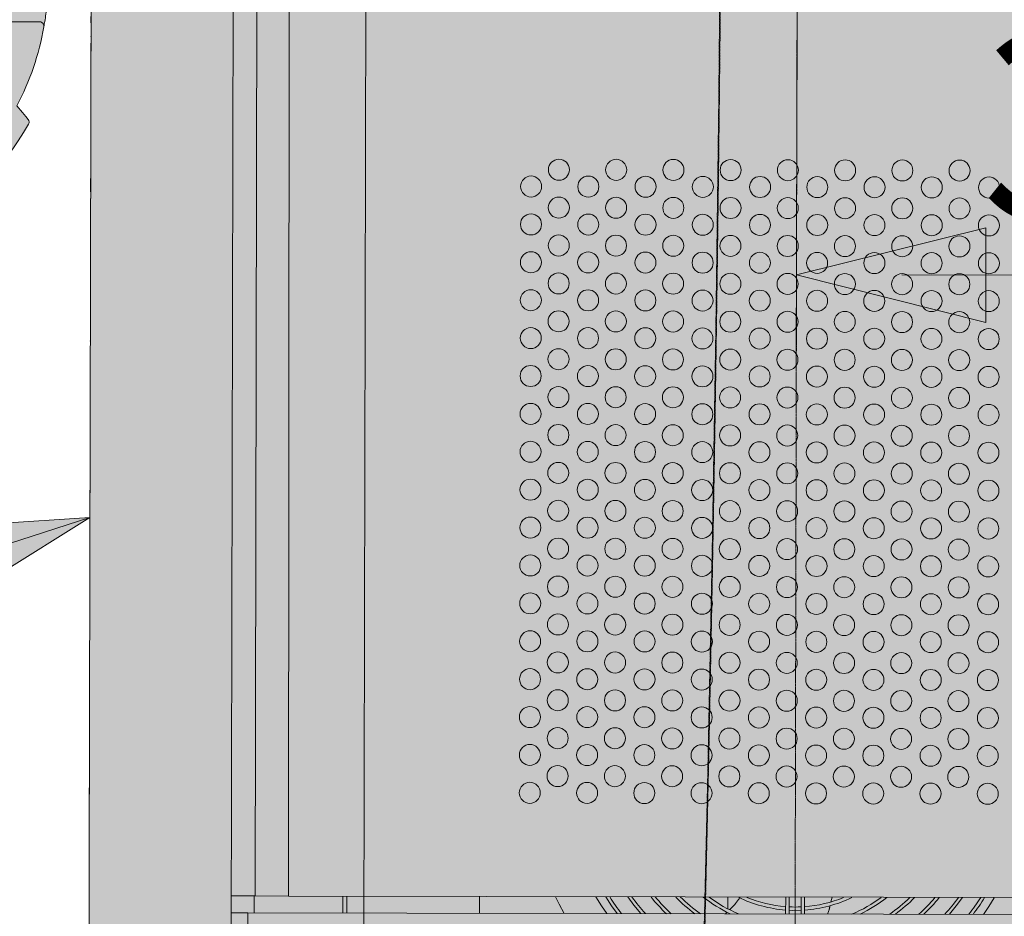
# Model space of a CAD drawing. Units: millimetres. Extents: x -6413 to 46483, y 11952 to 41652.
# Drawn here: x 3322 to 3790, y 32133 to 32559 of the extents above; entities that cross this region are included whole.
import ezdxf
from ezdxf.enums import TextEntityAlignment as Align

# ---------------------------------------------------------------- set-up
doc = ezdxf.new("R2010")
doc.units = ezdxf.units.MM
for name, pattern in [('CENTER2', [1.125, 0.75, -0.125, 0.125, -0.125]), ('DIVIDE2', [15.875, 6.35, -3.175, 0, -3.175, 0, -3.175]), ('HIDDEN2', [0.1875, 0.125, -0.0625])]:
    doc.linetypes.add(name, pattern=pattern)
doc.layers.get('0').update_dxf_attribs({"lineweight": 0})
doc.layers.get('Defpoints').update_dxf_attribs({"lineweight": 0})
for name, color, linetype, lineweight in [('1-Default', 7, 'Continuous', 0), ('701-F-Medical-Equipment-Product-Centerline', 7, 'CENTER2', 13), ('721-F-Medical-Equipment-Support-Details', 7, 'Continuous', 13), ('911-Model-Dimensions+Text-A1-Layout', 7, 'Continuous', 13), ('913-Model-Dimensions+Text-X1-Floor-Provisions', 7, 'Continuous', 13)]:
    doc.layers.add(name, color=color, linetype=linetype, lineweight=lineweight)
for name, color, linetype, lineweight, true_color in [('700-F-Medical-Equipment-General', 7, 'Continuous', 13, 0x8a4500), ('702-F-Medical-Equipment-Outline', 7, 'DIVIDE2', 13, 0x8a4500), ('704-F-Medical-Equipment-Movement', 7, 'HIDDEN2', 13, 0x8a4500)]:
    doc.layers.add(name, color=color, linetype=linetype, lineweight=lineweight, true_color=true_color)
doc.styles.add('Gill Sans Alt One WGL', font='txt')
doc.dimstyles.new('dim Gill Sans 1.8 1-50', dxfattribs={"dimtxt": 90, "dimasz": 50, "dimexe": 45, "dimexo": 45, "dimgap": 25, "dimtad": 1, "dimdec": 0, "dimdsep": 46, "dimtxsty": 'Gill Sans Alt One WGL', "dimblk": 'arrow_1.8', "dimcen": 90, "dimadec": 0, "dimazin": 2, "dimtfac": 1, "dimtdec": 0, "dimtmove": 0, "dimatfit": 3, "dimldrblk": 'arrow_1.8', "dimfxl": 1, "dimtolj": 1, "dimtzin": 0, "dimarcsym": 0})

# ---------------------------------------------------------------- blocks, each defined once
blk = doc.blocks.new('arrow_1.8')
blk.add_hatch(color=0).paths.add_polyline_path([(-1.800000000000001, -0.4499999999999883), (0, -2.775557561562891e-17), (-1.800000000000001, 0.4499999999999889)])
at = {"color": 0, "linetype": 'Continuous'}
for p, q in [((-1.800000000000001, -0.4499999999999884), (-1.800000000000001, 0.4499999999999889)), ((-1.800000000000001, 0.4499999999999889), (0, 0)), ((-1.800000000000001, -0.4499999999999884), (0, 0))]:
    blk.add_line(p, q, dxfattribs=at)
blk = doc.blocks.new('*D34')
at = {"layer": '913-Model-Dimensions+Text-X1-Floor-Provisions', "color": 0, "lineweight": -2, "transparency": 16777216}
for p, q in [((757.110110532762, 14.466531341777), (451.4056759961705, 184.1000686030947)), ((466.4937607417103, 118.5458948327587), (330.6375390690112, -126.2868787758655)), ((39.34812432992085, -21.8340356259593), (345.725623814551, -191.8410525462015))]:
    blk.add_line(p, q, dxfattribs=at)
at = {"layer": 'Defpoints', "color": 0, "transparency": 16777216}
for p in [(-1.818989403545856e-11, -1.615587133892632e-27), (796.4582348627009, -7.367504284182303), (306.3774994846119, -170.0070169202422)]:
    blk.add_point(p, dxfattribs=at)
at = {"layer": '913-Model-Dimensions+Text-X1-Floor-Provisions', "color": 0, "lineweight": -2, "transparency": 16777216, "xscale": 50, "yscale": 50, "zscale": 50}
for p, rotation in [((490.7538003261095, 162.2660329771354), 60.97437143011843), ((306.3774994846119, -170.0070169202422), 240.9743714301184)]:
    blk.add_blockref('arrow_1.8', p, dxfattribs=dict(at, rotation=rotation))
at = {"layer": '913-Model-Dimensions+Text-X1-Floor-Provisions', "color": 0, "transparency": 16777216, "insert": (336.5732945948787, 30.5286901352367), "char_height": 90, "attachment_point": 5, "rotation": 60.97437143011845, "style": 'Gill Sans Alt One WGL'}
blk.add_mtext('\\A1;380', dxfattribs=at)
blk = doc.blocks.new('B7280190-1(Incisive CT - Gantry Movement)')
at = {"layer": '704-F-Medical-Equipment-Movement'}
blk.add_lwpolyline([(43.79225187749398, 701.6965746879432, 0.01163024127766189), (43.79225187749398, -701.6965746879723)], format="xyb", dxfattribs=at)
at = {"layer": '704-F-Medical-Equipment-Movement', "flags": 128}
blk.add_lwpolyline([(44.08314117044938, -701.5872001648095), (41.76563062519563, -593.6660766601708), (39.83432837576402, -485.7372939586785), (38.28925677389634, -377.80219316484), (37.13043444604409, -269.8622047901299), (36.35788001865876, -161.9187146425393), (35.97159721703065, -53.9731383323815), (35.97159721703065, 53.97313833235239), (36.35788001865876, 161.9187146425102), (37.13043444604409, 269.8622047901008), (38.28925677389634, 377.8021931648109), (39.83432837576402, 485.7372939586494), (41.76563062519563, 593.6660766601417), (44.08314117044938, 701.5872001647804)], dxfattribs=at)
blk = doc.blocks.new('B7280183-1(Incisive CT - Gantry)')
at = {"layer": '700-F-Medical-Equipment-General', "true_color": 0xffdeb5}
h = blk.add_hatch(color=254, dxfattribs=at)
h.dxf.hatch_style = 1
edge = h.paths.add_edge_path()
edge.add_arc((-392.832031208582, 804.4887503768274), 332.9518285439593, 104.9464227953894, 110.0892989813725)
edge.add_arc((-425.8212862357459, 896.0256489152847), 235.6533361737464, 110.200983636002, 115.0746609930645)
edge.add_arc((-438.9225921523679, 925.8897059325361), 203.0529949374104, 115.2975104380164, 118.5307869121169)
edge.add_arc((-490.7882003983253, 1022.463374620675), 93.43623284564849, 118.8738720780613, 121.0928138923932)
edge.add_arc((-41.99999963099447, -1856.062718042219), 2999.999999935126, 99.53676051168834, 99.91446658559111)
edge.add_line((-558.5334734407934, 1099.134935253536), (-558.7209459319583, 1099.102162018749))
edge.add_arc((-546.6640961185572, 1030.14826291718), 70.00005591949416, 99.91811638905156, 178.3435433928065)
edge.add_arc((-616.281854835952, 1032.212787611491), 0.3554252103726578, 186.634063675201, 190.3900421619387)
edge.add_arc((-615.8260534092894, 1032.293764629829), 0.818360827515396, 190.2112470426623, 191.1547081874535)
edge.add_arc((-615.0451064361837, 1032.447415625598), 1.614279634396673, 191.1428951777628, 191.7948716311008)
edge.add_arc((-612.689029428523, 1032.939115793514), 4.021117370687224, 191.7908284447575, 191.945271649778)
edge.add_line((-616.6230725168862, 1032.106835859991), (-617.4888412942582, 1002.642023949113))
edge.add_arc((-613.4905127519831, 1002.526400127888), 4.000000000000785, 178.3435800320698, 200.0262284738207)
edge.add_arc((-615.0453285782827, 1001.742241150635), 2.279831338352335, 194.8849876998364, 198.5133234944433)
edge.add_arc((-613.8893811133638, 1002.125780138871), 3.497743229745416, 198.4584211644147, 200.278786412094)
edge.add_arc((-605.6910953414018, 1005.15273477566), 12.23698477107985, 200.2689787437423, 200.8785524473043)
edge.add_arc((-1705.359534663622, 980.1606334104756), 1088.430505754431, 0.826263570966205, 1.0860951339686267, ccw=False)
edge.add_arc((-613.7490553979297, 993.5858684140946), 4.000000000002496, 145.4152450555098, 178.3435800320233)
edge.add_line((-617.7473839402064, 993.7014922353228), (-622.04050979762, 845.2421056184503))
edge.add_line((-622.04050979762, 845.2421056184503), (-627.1083947196475, 669.9925886544916))
edge.add_line((-627.1083947196475, 669.9925886544916), (-628.1197067275516, 635.0213514718744))
edge.add_arc((38881.44795001329, 365.4262619758859), 39510.48744238499, 179.6090460616846, 179.6350469002012)
edge.add_arc((-623.6965976639921, 615.000022458571), 5.000000000016081, 155.2682713503639, 179.7134377691887)
edge.add_line((-628.6965351277722, 615.0250296265112), (-629.0768018439139, 601.9251182840198))
edge.add_arc((24563.83285278353, 482.2080886092562), 25193.19410145158, 179.7277317705773, 180.1317156744934)
edge.add_arc((-280557.3609254981, -217.9741572569224), 279928.8030537889, 0.044614922356402076, 0.13145908471159373, ccw=False)
edge.add_arc((-280435.539964317, 217.8099194546401), 279806.9820016252, 359.86852057527966, 359.9553992934909, ccw=False)
edge.add_arc((24633.18885095712, -482.1841332209944), 25262.5498967363, 179.8686641260304, 180.2711521959088)
edge.add_line((-629.0781494155435, -601.7386687841135), (-629.0733810439579, -602.0433677282599))
edge.add_line((-629.0733810439579, -602.0433677282599), (-628.6970969214908, -615.0542272177008))
edge.add_line((-628.6970969214908, -615.0542272177008), (-628.6962917973196, -615.0552817343705))
edge.add_arc((-623.6965976640055, -614.9999773625835), 5.000000000023483, 180.6337543414099, 204.7736322759504)
edge.add_arc((16859.00064736108, -509.5646096921616), 17487.56770128867, 180.3523122818924, 180.4110496709926)
edge.add_line((-628.1170245185367, -635.0223196592233), (-627.1083947196475, -669.9925435629157))
edge.add_line((-627.1083947196475, -669.9925435629157), (-622.04050979762, -845.2420605268744))
edge.add_line((-622.04050979762, -845.2420605268744), (-617.7473660483829, -993.701435431507))
edge.add_arc((-613.7492566295639, -993.5859229953392), 3.999777749795447, 181.6549158051069, 214.5814541477027)
edge.add_arc((-1717.039163008688, -980.0669443143576), 1100.110120442927, 358.92063833101304, 359.1776428844114, ccw=False)
edge.add_arc((-606.1924306029246, -1005.145296120859), 11.76744271333247, 158.2776068289929, 158.6653737345385)
edge.add_arc((-614.3846918826656, -1001.946323695673), 2.972752982574182, 158.6517000943738, 160.9578321163758)
edge.add_arc((-615.2583034983505, -1001.64568889305), 2.048860399340472, 160.9342218740387, 166.0082849088957)
edge.add_arc((-613.4905127519813, -1002.526355036312), 4.00000000000092, 159.8785820603993, 181.6564199679872)
edge.add_line((-617.4888412942564, -1002.64197885754), (-616.6230541134391, -1032.106703908386))
edge.add_arc((-612.6890094755532, -1032.939081107762), 4.021139019596149, 168.0533770242212, 168.2091889096149)
edge.add_arc((-615.0451251798096, -1032.44737235993), 1.614261649869593, 168.2051890038427, 168.8571650234531)
edge.add_arc((-615.8262199594633, -1032.293693257975), 0.8181923910034864, 168.8453389508597, 169.7889206344086)
edge.add_arc((-616.2801899452847, -1032.213022411294), 0.3571133964533637, 169.614933860847, 173.3558836545255)
edge.add_arc((-546.6640897889386, -1030.148273798471), 70.00006602821051, 181.6564290592445, 260.0818476352797)
edge.add_arc((-41.02536990283539, 1861.80610549654), 3005.825443489899, 260.082454169524, 260.4630544785222)
edge.add_arc((-490.7882004017076, -1022.463374639232), 93.43623282778522, 238.9071118865035, 241.1261279182376)
edge.add_arc((-438.9225921524813, -925.8897059327612), 203.0529949371785, 241.4692130878705, 244.702489561971)
edge.add_arc((-425.8212862357581, -896.0256489153223), 235.653336173727, 244.9253390069219, 249.7990163639844)
edge.add_arc((-392.832031208223, -804.4887503756521), 332.9518285452064, 249.9107010186296, 255.0535772046127)
edge.add_arc((-346.3897026098971, -629.6514222570424), 513.8522132614961, 255.0783559652257, 258.0738270945663)
edge.add_arc((-287.5025683677109, -356.9576166727112), 792.8299389259089, 257.982513653715, 261.2654549099331)
edge.add_arc((-453.4082131497093, -1504.684652982064), 366.9250753406844, 81.00206714830051, 82.87536320577658, ccw=False)
edge.add_arc((-74.41341522019883, 1062.116841364055), 2227.728670323315, 261.699436045898, 262.0080087109926)
edge.add_arc((121.710536005707, 2385.659509138564), 3565.699068753093, 261.8440964871008, 262.3154204489426)
edge.add_arc((-80.85798871876838, 969.1988340152793), 2134.902075795559, 262.6197859740609, 267.3707117623654)
edge.add_arc((-42.94989730838562, 1775.618078846443), 2942.211475301845, 267.3536760825322, 269.0843292970945)
edge.add_arc((-49.0697500333728, 1135.76114515098), 2302.342113819475, 268.982139237534, 271.1988976565135)
edge.add_arc((-32.01904740857598, 327.0297467700414), 1493.431008187112, 271.1940738590792, 272.905060864679)
edge.add_arc((-81.34584241959075, 1174.372924668895), 2342.1937154052, 273.0596410134874, 274.1519114117538)
edge.add_arc((-277.82709030196, 3528.478405053721), 4704.415783035349, 274.4627945422865, 274.6027383073292)
edge.add_arc((-65.78478295496467, 921.7028659069424), 2089.032443805788, 274.5431202515584, 275.0159122875874)
edge.add_arc((28.65789628371505, -149.1075581150708), 1014.065489561559, 274.9900643657642, 275.9642288288018)
edge.add_arc((68.19916922938958, -480.7726054170361), 680.1045204454838, 275.5543929827571, 277.5431158310632)
edge.add_arc((94.53555953766447, -678.294043936421), 480.8351585142358, 277.5217381554766, 279.8045942414082)
edge.add_arc((123.9907444756524, -844.232576571048), 312.305346616621, 279.6637799260726, 284.3446546235958)
edge.add_arc((149.5332170734678, -944.0143802178729), 209.3061945352796, 284.3378723175282, 289.0081378184266)
edge.add_arc((169.3195270362894, -1001.08907183658), 148.8992504097439, 288.9627158120956, 295.110604407055)
edge.add_arc((186.3440041586165, -1036.243256946964), 109.8439765274923, 294.8512474518271, 301.0287860629402)
edge.add_arc((-37.93536690854063, 1801.606903776293), 2945.401609909747, 275.4725680079996, 275.8055525557049)
edge.add_line((259.9999908432474, -1128.687478407901), (259.9999908432492, -1114.856578215626))
edge.add_line((259.9999908432492, -1114.856578215626), (268.0000070557126, -1114.856578215626))
edge.add_line((268.0000070557126, -1114.856578215626), (268.0000070557126, -1124.861456259754))
edge.add_line((268.0000070557126, -1124.861456259754), (267.6900032982358, -1124.893642767933))
edge.add_line((267.6900032982358, -1124.893642767933), (268.0000003776549, -1127.877584731741))
edge.add_arc((-41.99999958437104, 1856.062762876484), 2999.999999676792, 275.9311512454312, 276.7996336529344)
edge.add_arc((312.6008702403274, -1117.871200947098), 5.000000000018263, 276.7996336530515, 336.1396594974814)
edge.add_arc((120.5486089540481, -1032.924356185224), 215.0000892861213, 336.1396619954489, 360.1127364858138)
edge.add_line((335.548282049609, -1032.501317366627), (335.500002287341, -1032.500006064442))
edge.add_line((335.500002287341, -1032.500006064442), (335.500002287341, -1031.848169669178))
edge.add_line((335.500002287341, -1031.848169669178), (335.6525351746768, -1031.703922077402))
edge.add_line((335.6525351746768, -1031.703922077402), (344.0875712856778, -733.0230249014166))
edge.add_line((344.0875712856778, -733.0230249014166), (344.1393677219876, -731.1899436559943))
edge.add_line((344.1393677219876, -731.1899436559943), (344.189137600375, -729.4272554960517))
edge.add_line((344.189137600375, -729.4272554960517), (344.2350033745297, -727.8027905073432))
edge.add_line((344.2350033745297, -727.8027905073432), (344.2752365097531, -726.3788951483039))
edge.add_line((344.2752365097531, -726.3788951483039), (344.3082276806363, -725.2103460874823))
edge.add_line((344.3082276806363, -725.2103460874823), (344.3327549919613, -724.3420256223944))
edge.add_line((344.3327549919613, -724.3420256223944), (344.3478349670895, -723.8073719587592))
edge.add_line((344.3478349670895, -723.8073719587592), (344.3529311642178, -723.6267698850897))
edge.add_line((344.3529311642178, -723.6267698850897), (343.5758356079587, -722.8045238104132))
edge.add_line((343.5758356079587, -722.8045238104132), (342.3763219341763, -722.7706683721808))
edge.add_line((342.3763219341763, -722.7706683721808), (342.3734938209545, -722.8706254491335))
edge.add_line((342.3734938209545, -722.8706254491335), (342.1136144623288, -722.8633535948065))
edge.add_line((342.1136144623288, -722.8633535948065), (335.500002287341, -722.560979231861))
edge.add_line((335.500002287341, -722.560979231861), (335.5000003799923, -699.5915260355177))
edge.add_line((335.5000003799923, -699.5915260355177), (335.5000003799923, 2.254578794236295e-05))
edge.add_line((335.5000003799923, 2.254578794236295e-05), (335.500002287341, 699.591599598858))
edge.add_line((335.500002287341, 699.591599598858), (335.500002287341, 722.7693425569269))
edge.add_line((335.500002287341, 722.7693425569269), (342.1077434048184, 723.0713592920038))
edge.add_line((342.1077434048184, 723.0713592920038), (342.3676227634442, 723.0786907509755))
edge.add_line((342.3676227634442, 723.0786907509755), (342.3704508766659, 722.9787336740228))
edge.add_line((342.3704508766659, 722.9787336740228), (343.5699645504483, 723.0125891122552))
edge.add_line((343.5699645504483, 723.0125891122552), (344.3470601067074, 723.8348351869317))
edge.add_line((344.3470601067074, 723.8348351869317), (344.3419639095791, 724.0153776559564))
edge.add_line((344.3419639095791, 724.0153776559564), (344.326883934451, 724.5500909242364))
edge.add_line((344.326883934451, 724.5500909242364), (344.3023566231259, 725.4184113893243))
edge.add_line((344.3023566231259, 725.4184113893243), (344.2693356499203, 726.5869604501459))
edge.add_line((344.2693356499203, 726.5869604501459), (344.2291323170193, 728.0108558091852))
edge.add_line((344.2291323170193, 728.0108558091852), (344.1832665428647, 729.6353207978937))
edge.add_line((344.1832665428647, 729.6353207978937), (344.1334668621548, 731.3980089578363))
edge.add_line((344.1334668621548, 731.3980089578363), (344.0817002281674, 733.2310902032586))
edge.add_line((344.0817002281674, 733.2310902032586), (335.6526497826108, 1031.700037613842))
edge.add_line((335.6526497826108, 1031.700037613842), (335.6509212479123, 1031.760595932934))
edge.add_line((335.6509212479123, 1031.760595932934), (335.6494609341153, 1031.812809601757))
edge.add_line((335.6494609341153, 1031.812809601757), (335.6482688412198, 1031.855248108837))
edge.add_line((335.6482688412198, 1031.855248108837), (335.6473747715481, 1031.8864809427))
edge.add_line((335.6473747715481, 1031.8864809427), (335.6468383297452, 1031.905554429028))
edge.add_line((335.6468383297452, 1031.905554429028), (335.6466595158108, 1031.911991730663))
edge.add_line((335.6466595158108, 1031.911991730663), (335.500002287341, 1032.050632134411))
edge.add_line((335.500002287341, 1032.050632134411), (335.5000003799996, 1037.500022545471))
edge.add_arc((120.5486944009641, 1032.924428821187), 215.0000000000528, 1.21945117578574, 23.86034050258048)
edge.add_arc((312.6008702432856, 1117.871246042675), 4.999999995693221, 23.86034047452823, 83.2003663189825)
edge.add_arc((-41.97311767430955, -1855.829761538545), 2999.765499228873, 83.20034937396413, 84.0688995177545)
edge.add_line((268.0000070557126, 1127.877615586254), (268.0000070557126, 1115.000032082531))
edge.add_line((268.0000070557126, 1115.000032082531), (259.9999908432492, 1115.000032082531))
edge.add_line((259.9999908432492, 1115.000032082531), (259.9999908432492, 1128.697909776791))
edge.add_arc((-41.99999962482713, -1856.062718171602), 3000.0000000656, 84.22243879358597, 84.54946061441808)
edge.add_arc((186.3440041586512, 1036.243256943774), 109.8439765303532, 58.97475019013054, 65.14875254886928)
edge.add_arc((169.3195270361543, 1001.08907183614), 148.8992504101808, 64.88939559295562, 71.03728418791458)
edge.add_arc((149.5332170737075, 944.0143802187519), 209.3061945343474, 70.99186218156014, 75.66212768245835)
edge.add_arc((123.990744475771, 844.2325765714343), 312.3053466161961, 75.65534537639601, 80.33622007391922)
edge.add_arc((94.53555953757444, 678.2940439365539), 480.8351585140962, 80.19540575856705, 82.47826184449862)
edge.add_arc((68.93677519002675, 486.7403661645835), 674.0915774027872, 82.4524491701167, 84.45872760552783)
edge.add_arc((30.88829465044326, 173.4571293430937), 989.6142068938158, 84.01759462644917, 85.01595381346995)
edge.add_arc((-65.78478294605037, -921.702865806596), 2089.032443705027, 84.98408771241232, 85.45687974844132)
edge.add_arc((-100.0012076576038, -1302.640095106437), 2471.486163029373, 85.36565270672777, 85.6326135509823)
edge.add_arc((-77.46013884050859, -1107.642352332879), 2275.350887626078, 85.8246510475781, 86.948376423081)
edge.add_arc((-32.01904740894279, -327.0297467785367), 1493.431008195593, 87.09493913532332, 88.80592614092308)
edge.add_arc((-49.06975003329485, -1135.761145143832), 2302.342113812308, 88.80110234349092, 91.01786076247036)
edge.add_arc((-42.94989730879543, -1775.618078835781), 2942.211475291156, 90.91567070290024, 92.64632391746252)
edge.add_arc((-80.85798871837079, -969.1988340195344), 2134.902075799807, 92.62928823763059, 97.38021402593503)
edge.add_arc((-158.2431503722281, -342.6491211298239), 1503.607243997571, 97.52266049518249, 98.64259752664918)
edge.add_arc((-341.8839292450796, 788.6406236921091), 357.7542863866233, 96.79151158529194, 98.70379519901469)
edge.add_arc((-274.3878751745918, 311.1033104836694), 840.024446208741, 98.32556996684076, 99.14318579259029)
edge.add_arc((-314.9013391808892, 495.3727139852684), 651.7467629656458, 98.2009220689892, 102.1951667425734)
edge.add_arc((-346.3897026099428, 629.6514222569642), 513.8522132615409, 101.9261729054329, 104.9216440347733)
at = {"layer": '700-F-Medical-Equipment-General'}
for p, q in [((259.9999908432492, 654.0000068101617), (259.9999908432492, 701.7243133935663)), ((268.0000070557126, 701.7051206979486), (268.0000070557126, -701.7050756063727)), ((-522.0000144019596, 654.0000068101617), (-41.99999905376353, 654.0000068101617)), ((-91.99859163908877, 650.3014193925592), (-89.465073861169, 654.0000068101617)), ((-73.2890810742847, 654.0000068101617), (-76.5929516330234, 650.0067936334344)), ((-41.99999905376353, 654.0000068101617), (259.9999908432492, 654.0000068101617)), ((-4.504999697195672, 654.0000068101617), (-4.504999697195672, 646.0000502023431)), ((-2.894999545054816, 646.0000502023431), (-2.894999545054816, 654.0000068101617)), ((1.178973501560904, 652.2888766679498), (-2.894999545054816, 652.2327290925714)), ((2.895000305039503, 652.2327290925714), (1.178973501560904, 652.2888766679498)), ((2.895000305039503, 654.0000068101617), (2.895000305039503, 646.0000502023431)), ((4.505000457180358, 646.0000502023431), (4.505000457180358, 654.0000068101617)), ((32.00000189991079, 646.0000502023431), (32.00000189991079, 651.6385303888055)), ((32.27740191669545, 653.1696545037958), (33.11556988210759, 654.0000068101617)), ((76.59295239300809, 650.0067936334344), (73.28908183426938, 654.0000068101617)), ((87.21060343833051, 650.3399835977289), (84.56123658270917, 654.0000068101617)), ((89.46507462115369, 654.0000068101617), (91.99859239907346, 650.3014193925592)), ((109.6950326189526, 654.0000068101617), (112.1518317684659, 649.5900379571649)), ((150.0000063404568, 646.0000502023431), (150.0000063404568, 654.0000068101617)), ((212.9999999031552, 654.0000068101617), (212.9999999031552, 646.0000502023431)), ((215.000003956271, 654.0000068101617), (215.000003956271, 646.0000502023431)), ((256.9999996647366, 654.0000068101617), (256.9999996647366, 646.0000502023431)), ((260.1750198826321, 654.0000068101617), (268.0000070557126, 654.0000068101617)), ((-521.9999996200077, 646.0000225457879), (-41.99999962000766, 646.0000225457879)), ((-94.63217816500583, 646.0780726823541), (-91.99859163908877, 650.3014193925592)), ((-76.5929516330234, 650.0067936334344), (-79.51715550570407, 646.0741983804437)), ((-41.99999962000766, 646.0000225457879), (240.6922846332891, 646.0000225457879)), ((-17.01746843008914, 648.1735335740777), (-17.5367236062757, 646.0000502023431)), ((79.50754501671872, 646.0877882394525), (76.59295239300809, 650.0067936334344)), ((90.02273567767224, 646.0581051263543), (87.21060343833051, 650.3399835977289)), ((91.99859239907346, 650.3014193925592), (94.67254617066465, 646.0099445733758)), ((112.1518317684659, 649.5900379571649), (113.9488000497349, 646.0773574266168)), ((240.6922731623181, 646.0000502023431), (256.6678527817257, 646.0000502023431)), ((240.6923029646405, 646.0000502023431), (241.5882948860653, 2.254578794236295e-05)), ((256.6678527817257, 646.0000502023431), (268.0000070557126, 646.0000502023431)), ((256.6678527817257, 646.0000502023431), (256.6678527817257, 2.254578794236295e-05))]:
    blk.add_line(p, q, dxfattribs=at)
blk.add_lwpolyline([(335.5000003799923, -699.5915260355177), (335.5000003799923, 2.254578794236295e-05), (335.500002287341, 699.591599598858)], dxfattribs=at)
for centre in [(-91.39999688239368, 596.7308717641208), (-64.20630897022784, 596.7079430528102), (-37.00552406120369, 596.7048629985366), (-9.809367909942011, 596.7108936191362), (17.39042545208213, 596.7104095931427), (44.60277434256386, 596.7318447849757), (71.79385886968521, 596.713335572349), (98.99051777347267, 596.7083608266767), (126.1977072898899, 596.7312389879953), (-77.39702070524072, 588.7319238277487), (-50.20165164829268, 588.7305402194615), (-23.00249693357546, 588.7103418310653), (4.194563717304845, 588.710616810502), (31.39691591036353, 588.7313580381306), (58.59399168917116, 588.7115679581257), (85.80058009936693, 588.7321160987776), (112.9979322659001, 588.7307571711208), (-91.40354570567433, 578.7084344515824), (-64.20164260482125, 578.7298392236553), (-36.99737465125327, 578.7328809212486), (-9.799619323448496, 578.731904640299), (17.40021797940972, 578.7319344660791), (44.60354537099374, 578.7328640660999), (71.80362023031375, 578.7326435659634), (98.99952332381872, 578.732574490663), (126.2036066423661, 578.7329256748708), (-77.39619183375726, 570.7330089270035), (-50.19516139453481, 570.7349455378207), (-22.99665937333884, 570.7343416405856), (4.203182105658925, 570.7332973325538), (31.40436121116181, 570.7339054005279), (58.60553476106179, 570.733470438543), (85.80833496361447, 570.7362231035659), (113.0039646128407, 570.7337251422141), (-91.39240953398257, 560.7351596936933), (-64.19872162181673, 560.7122309823826), (-36.99793671279258, 560.709150928109), (-9.801780561530904, 560.7151815487086), (17.39801280049323, 560.7146975227151), (44.61036169097497, 560.7361327145481), (71.80144621809632, 560.7176235019215), (98.99810512188378, 560.7126487562491), (126.205294638301, 560.7355269175678), (-77.38943335682961, 552.7362117573211), (-50.19406429988157, 552.734828149034), (-22.99490958516435, 552.7146297606378), (4.202151065715952, 552.7149047400744), (31.40450325877464, 552.735645967703), (58.60157903758227, 552.7158558876981), (85.80816744777803, 552.7364040283501), (113.0055196143112, 552.7350451006932), (-91.39595835726323, 542.7127223811549), (-64.19405525641014, 542.7341271532277), (-36.98978730284216, 542.737168850821), (-9.79203197503739, 542.7361925698715), (17.40780532782082, 542.7362223956516), (44.61113271940485, 542.7371519956723), (71.81120757872486, 542.7369314955358), (99.00711067222983, 542.7368624202354), (126.2111939907772, 542.7372136044432), (-77.38860448534615, 534.737296856576), (-50.1875740461237, 534.7392334673932), (-22.98907202492774, 534.7386295701581), (4.210769454070032, 534.7375852621262), (31.41194855957292, 534.7381933301003), (58.6131221094729, 534.7377583681155), (85.81592231202558, 534.7405110331383), (113.0115519612518, 534.7380130717866), (-91.39365396389985, 524.7346033325884), (-64.19996605173401, 524.7116746212778), (-36.99918114270986, 524.7085945670042), (-9.803024991448183, 524.7146251876038), (17.39676837057596, 524.7141411616103), (44.60911726105769, 524.7355763534433), (71.80020178817904, 524.7170671408167), (98.9968606919665, 524.7120923951443), (126.2040502083837, 524.7349705564629), (-77.39067778674689, 516.7356553962163), (-50.19530872979885, 516.7342717879292), (-22.99615401508163, 516.7140733995329), (4.200906635798674, 516.7143483789696), (31.40325882885736, 516.7350896065982), (58.60033460766499, 516.7152995265933), (85.80692301786075, 516.7358476672453), (113.0042751843939, 516.7344887395884), (-91.3972027871805, 506.7121660200501), (-64.19529968632742, 506.7335707921229), (-36.99103173275944, 506.7366124897162), (-9.793276404954668, 506.7356362087667), (17.40656089790355, 506.7356660345467), (44.60988828948757, 506.7365956345675), (71.80996314880758, 506.736375134431), (99.00586624231255, 506.7363060591306), (126.20994956086, 506.7366572433384), (-77.38984891526343, 498.7367404954712), (-50.18881847604098, 498.7386771062884), (-22.99031645484501, 498.7380732090533), (4.209525024152754, 498.7370289010214), (31.41070412965564, 498.7376369689955), (58.61187767955562, 498.7372020070106), (85.8146778821083, 498.7399546720335), (113.0103075313345, 498.7374567106817), (-91.39730043176496, 488.7332131061776), (-64.20361251959912, 488.7102843948669), (-37.00282761057497, 488.7072043405933), (-9.806671459313293, 488.7132349611929), (17.39312190271085, 488.7127509351994), (44.60547079319258, 488.7341861270324), (71.79655532031393, 488.7156769144058), (98.9932142241014, 488.7107021687334), (126.2004037405186, 488.7335803300521), (-77.394324254612, 480.7342651698054), (-50.19895519766396, 480.7328815615183), (-22.99980048294674, 480.7126831731221), (4.197260167933564, 480.7129581525587), (31.39961236099225, 480.7336993801873), (58.59668813979988, 480.7139093001824), (85.80327654999564, 480.7344574408344), (113.0006287165288, 480.7330985131775), (-91.40084925504561, 470.7107757936392), (-64.19894615419253, 470.732180565712), (-36.99467820062455, 470.7352222633053), (-9.796922872819778, 470.7342459823558), (17.40291443003844, 470.7342758081359), (44.60624182162246, 470.7352054081566), (71.80631668094247, 470.7349849080201), (99.00221977444744, 470.7349158327197), (126.2063030929949, 470.7352670169275), (-77.39349538312854, 462.7353502690603), (-50.19246494390609, 462.7372868798775), (-22.99396292271012, 462.7366829826424), (4.205878556287644, 462.7356386746105), (31.40705766179053, 462.7362467425846), (58.60823121169051, 462.7358117805998), (85.81103141424319, 462.7385644456226), (113.0066610634694, 462.7360664842709), (-91.39474786711435, 452.734870495733), (-64.2010599549485, 452.7119417844224), (-37.00027504592435, 452.7088617301488), (-9.804118894662679, 452.7148923507484), (17.39567446736146, 452.7144083247549), (44.60802335784319, 452.7358435165879), (71.79910788496454, 452.7173343039613), (98.99576678875201, 452.7123595582889), (126.2029563051692, 452.7352377196075), (-77.39177168996139, 444.7359225593609), (-50.19640263301335, 444.7345389510738), (-22.99724791829613, 444.7143405626775), (4.199812732584178, 444.7146155421142), (31.40216492564286, 444.7353567697428), (58.59924070445049, 444.7155666897379), (85.80582911464626, 444.7361148303899), (113.0031812811794, 444.734755902733), (-91.398296690395, 434.7124331831947), (-64.19639358954191, 434.7338379552675), (-36.99212563597393, 434.7368796528608), (-9.794370308169164, 434.7359033719113), (17.40546699468905, 434.7359331976913), (44.60879438627308, 434.7368627977121), (71.80886924559309, 434.7366422975756), (99.00477233909805, 434.7365732222752), (126.2088556576455, 434.736924406483), (-77.39094281847792, 426.7370076586158), (-50.18991237925547, 426.738944269433), (-22.99141035805951, 426.7383403721979), (4.208431120938258, 426.737296064166), (31.40961022644115, 426.7379041321401), (58.61078377634112, 426.7374691701552), (85.8135839788938, 426.7402218351781), (113.0092136281201, 426.7377238738263), (-91.39466039946092, 416.7352697879542), (-64.20097248729508, 416.7123410766435), (-37.00018757827092, 416.7092610223699), (-9.80403142700925, 416.7152916429695), (17.39576193501489, 416.714807616976), (44.60811082549662, 416.736242808809), (71.79919535261797, 416.7177335961824), (98.99585425640544, 416.71275885051), (126.2030437728226, 416.7356370118287), (-77.39168422230796, 408.736321851582), (-50.19631516535992, 408.7349382432949), (-22.9971604506427, 408.7147398548987), (4.199900200237607, 408.7150148343353), (31.40225239329629, 408.7357560619639), (58.59932817210392, 408.715965981959), (85.80591658229969, 408.736514122611), (113.0032687488329, 408.7351551949541), (-91.39820922274157, 398.7128324754158), (-64.19630612188848, 398.7342372474886), (-36.99203816832051, 398.7372789450819), (-9.794282840515734, 398.7363026641324), (17.40555446234248, 398.7363324899125), (44.6088818539265, 398.7372620899332), (71.80895671324652, 398.7370415897967), (99.00485980675148, 398.7369725144963), (126.2089431252989, 398.7373236987041), (-77.3908553508245, 390.7374069508369), (-50.18982491160205, 390.7393435616541), (-22.99132289040608, 390.738739664419), (4.208518588591687, 390.7376953563871), (31.40969769409458, 390.7383034243612), (58.61087124399455, 390.7378684623764), (85.81367144654723, 390.7406211273992), (113.0093010957735, 390.7381231660474), (-91.39454786478746, 380.7355235458526), (-64.20085995262161, 380.712594834542), (-37.00007504359746, 380.7095147802684), (-9.803918892335787, 380.715545400868), (17.39587446968835, 380.7150613748745), (44.60822336017009, 380.7364965667075), (71.79930788729143, 380.7179873540808), (98.9959667910789, 380.7130126084085), (126.2031563074961, 380.7358907697271), (-77.3915716876345, 372.7365756094805), (-50.19620263068646, 372.7351920011934), (-22.99704791596923, 372.7149936127971), (4.20001273491107, 372.7152685922338), (31.40236492796976, 372.7360098198624), (58.59944070677739, 372.7162197398575), (85.80602911697315, 372.7367678805094), (113.0033812835063, 372.7354089528526), (-91.39809668806811, 362.7130862333142), (-64.19619358721502, 362.7344910053871), (-36.99192563364704, 362.7375327029804), (-9.794170305842272, 362.7365564220308), (17.40566699701594, 362.7365862478109), (44.60899438859997, 362.7375158478317), (71.80906924791998, 362.7372953476952), (99.00497234142495, 362.7372262723948), (126.2090556599724, 362.7375774566026), (-77.39074281615103, 354.7376607087353), (-50.18971237692858, 354.7395973195526), (-22.99121035573262, 354.7389934223174), (4.20863112326515, 354.7379491142856), (31.40981022876804, 354.7385571822597), (58.61098377866801, 354.7381222202748), (85.8137839812207, 354.7408748852977), (113.0094136304469, 354.7383769239459), (-91.39738422877053, 344.7359358666217), (-64.19741185659768, 344.7359110647303), (-36.99735816211796, 344.7359494015909), (-9.797352191902974, 344.7359529213136), (17.40468644146858, 344.7358935444063), (44.60476098792969, 344.7359363963624), (71.8047710011906, 344.7359105254218), (99.00223087678933, 344.7347644933179), (126.2022370716932, 344.7347649669973), (-77.3957903105802, 336.7311607652009), (-50.19547342729493, 336.7310265491542), (-22.99546848254795, 336.7318588310591), (4.204730447459951, 336.7317415611469), (31.40579142024217, 336.7335139688876), (58.6055609566647, 336.7330542504351), (85.8045050375149, 336.7333643927195), (113.0044092835651, 336.733091578717), (-91.39732729849857, 326.7360353368349), (-64.19728558227507, 326.7360649669499), (-36.99816833714613, 326.7344585344181), (-9.797337659516415, 326.7360152887049), (17.40468532405248, 326.7359670800943), (44.60474094139317, 326.735974708572), (71.80475368366751, 326.735966187196), (99.00479453891603, 326.7359660167422), (126.2048008810598, 326.7359628642298), (-77.39910871909706, 318.7304023155011), (-50.19879183581179, 318.7302680994544), (-22.99878689106481, 318.7311003813593), (4.20141203894309, 318.7309831114471), (31.40247301172531, 318.7327555191878), (58.60224254814784, 318.7322958007353), (85.80118662899804, 318.7326059430197), (113.0010908750482, 318.7323331290172), (-91.40064570701543, 308.7352768871351), (-64.20060399079193, 308.7353065172501), (-37.00148674566299, 308.7337000847183), (-9.800656068033277, 308.7352568390052), (17.40136691553562, 308.7352086303945), (44.60142253287631, 308.7352162588722), (71.80143527515065, 308.7352077374962), (99.00147613039917, 308.7352075670424), (126.2014824725429, 308.73520441453), (-77.40242712761392, 300.7296438658013), (-50.20211024432865, 300.7295096497546), (-23.00210529958167, 300.7303419316595), (4.198093630426229, 300.7302246617473), (31.39915460320844, 300.731997069488), (58.59892413963098, 300.7315373510355), (85.79786822048118, 300.7318474933199), (112.9977724665314, 300.7315746793174)]:
    blk.add_circle(centre, 4.995445863045461, dxfattribs=at)
for centre, radius, start, end in [((3.799705154960975e-07, 590.0000225457879), 106.0500000000002, 142.8798160481778, 148.0916999022265), ((3.799705154960975e-07, 590.0000225457879), 104.45, 142.212593433289, 147.5736835661244), ((3.799705154960975e-07, 590.0000225457879), 95.70000000000023, 138.0288343464909, 144.1469887691583), ((3.799705154960975e-07, 590.0000225457879), 88.54999999999993, 133.7175488144564, 140.6790438406252), ((3.799705154960975e-07, 590.0000225457879), 86.9499999999999, 132.6035451655161, 139.8256230851177), ((3.799705154960975e-07, 590.0000225457879), 79.79999999999976, 126.6780042383199, 135.3082670505422), ((3.799705154960975e-07, 590.0000225457879), 78.19999999999999, 125.0736250982327, 134.1340459498738), ((3.799705154960975e-07, 590.0000225457879), 71.04999999999987, 115.7399931213913, 127.8445624497805), ((3.799705154960975e-07, 590.0000225457879), 69.45000000000007, 112.8497567762557, 126.1130912422723), ((3.799705154960975e-07, 590.0000225457879), 62.29999999999981, 94.14675705205751, 115.6670223613509), ((3.799705154960975e-07, 590.0000225457879), 60.70000000000023, 94.25626091890098, 112.2977385301775), ((49.94251032219472, 636.5611505676388), 67.87046929455663, 167.9740330680954, 168.6496586032298), ((11.11672554629877, 644.8210229356264), 28.17580005338133, 166.8681759656606, 167.9517657590891), ((1.890696528660555, 646.9734751249052), 18.70201190655063, 165.2382913166149, 166.8684305467644), ((-3.211943476493616, 648.3275879410612), 13.4227660463603, 162.4419069887245, 165.2778538517779), ((-0.08603336606574885, 647.2719216944315), 16.72163103499974, 159.0342744537929, 162.22438574112), ((29.89481400195837, 635.9003593059242), 48.78655873360405, 158.2229065710828, 159.1619636924722), ((3.799705154960975e-07, 590.0000225457879), 60.70000000000019, 87.26632240340393, 92.73367759534686), ((3.799705154960975e-07, 590.0000225457879), 62.3000000000004, 64.3401301064378, 85.85324294668006), ((3.799705154960975e-07, 590.0000225457879), 60.70000000000049, 67.69397804546576, 85.74373907983637), ((3.799705154960975e-07, 590.0000225457879), 69.45000000000027, 53.92787088257376, 67.15024322374433), ((48.48340960197675, 632.8070802998627), 25.89145582486907, 136.9736960292558, 142.5909864757621), ((46.63771028592237, 634.3595611821256), 23.48319406871541, 134.9806029610936, 136.6700364582542), ((61.98070661145175, 618.9792859387053), 45.20783940941752, 133.784788973655, 134.9565156963682), ((93.53208514136895, 586.3955619173139), 90.5637838638556, 133.6388789520725, 133.9315459530376), ((3.799705154960975e-07, 590.0000225457879), 71.05000000000038, 52.10403088380504, 64.26000687860873), ((3.799705154960975e-07, 590.0000225457879), 78.20000000000007, 45.74274158486855, 54.92637490176728), ((3.799705154960975e-07, 590.0000225457879), 79.8000000000004, 44.68589937629044, 53.32199576168012), ((3.799705154960975e-07, 590.0000225457879), 86.9500000000006, 40.09676845220208, 47.39645483448387), ((3.799705154960975e-07, 590.0000225457879), 88.55000000000027, 39.32006523229457, 46.28245118554356), ((3.799705154960975e-07, 590.0000225457879), 95.70000000000046, 35.87047523313801, 41.9711656535091), ((3.799705154960975e-07, 590.0000225457879), 104.4500000000001, 32.47730716014289, 37.78740656671105), ((139.5136153997428, 565.3725530254087), 139.1869972007878, 143.877436119054, 144.4499961979576), ((70.13216518225272, 616.0087967875515), 53.29279008473422, 142.3850370131692, 143.8779184587617)]:
    blk.add_arc(centre, radius, start, end, dxfattribs=at)
at = {"layer": '701-F-Medical-Equipment-Product-Centerline'}
blk.add_line((0, -1287.746589956805), (0, 1275.508081149623), dxfattribs=at)
at = {"layer": '702-F-Medical-Equipment-Outline'}
blk.add_lwpolyline([(335.5000003799923, -699.5915260355177), (335.5000003799923, 2.254579158034176e-05), (335.500002287341, 699.5915995988616)], dxfattribs=at)
blk = doc.blocks.new('B7280184-1(Incisive CT - Gantry Floor Anchor)')
at = {"layer": '721-F-Medical-Equipment-Support-Details'}
for p, q in [((204.9859216510231, 1115.718038629569), (204.9859216510231, -1124.938421570518)), ((0, -296.6725671656859), (0, 296.6725671656932))]:
    blk.add_line(p, q, dxfattribs=at)
blk = doc.blocks.new('B7280185-1(Incisive CT - Table Top)')
at = {"layer": '700-F-Medical-Equipment-General', "true_color": 0xffdeb5}
h = blk.add_hatch(color=254, dxfattribs=at)
h.dxf.hatch_style = 1
edge = h.paths.add_edge_path()
edge.add_arc((2986.578270337183, -178.9931524392831), 2.993153438888389, 50.62963350715711, 72.00500185020758, ccw=False)
edge.add_arc((2986.578270337183, -178.9931524392766), 2.99315343888308, 23.460470966378296, 50.62963350708452, ccw=False)
edge.add_arc((2978.118501090444, -181.2049248687791), 11.71094302541303, 5.246069822724905, 16.89488022977048, ccw=False)
edge.add_arc((3126.631604332482, -173.0168861144817), 137.0361651376433, 182.9771192118223, 183.807915680672)
edge.add_arc((2911.663336104161, -186.7554386064339), 78.37197929543996, 1.521597139761127, 3.392517446060026, ccw=False)
edge.add_arc((2911.155287783688, -186.7662914230442), 78.88013669866599, 0.3375445779033157, 1.5196783717652806, ccw=False)
edge.add_arc((2878.150943923496, -187.0719993867729), 111.8857641410223, -9.850964488578029e-11, 0.39452323242920784, ccw=False)
edge.add_arc((2878.150943878999, -187.0719993870366), 111.8857641855197, -1.1125769599277078, 3.660716174636036e-11, ccw=False)
edge.add_arc((2914.906158598987, -188.236354294982), 75.11622129967425, 354.7552756106399, 359.2310207882804, ccw=False)
edge.add_arc((6840.196885561622, -705.2120592037838), 3884.131435189166, 172.4534507516138, 172.5250085986902)
edge.add_arc((1491.223689697577, -0.9999999608073153), 1511.000000291572, 352.2749715478768, 352.43547383506245, ccw=False)
edge.add_arc((1491.223689877075, -0.9999999838863403), 1511.000000110601, 351.882600623834, 352.27497154782907, ccw=False)
edge.add_arc((2565.03721060308, -156.6421087391368), 425.9753422472917, 350.3321351391961, 352.2132456077074, ccw=False)
edge.add_arc((2792.055236450168, -194.7154410409182), 195.7884612754855, 332.97217982635874, 350.15888930721695, ccw=False)
edge.add_arc((2855.4784758917, -222.9807017535781), 126.5000000009545, 274.4925770377647, 331.3220662499209, ccw=False)
edge.add_arc((2833.997628643282, 169.2650491117436), 519.3066210972919, 269.27501506725116, 273.4653663463589, ccw=False)
edge.add_line((2827.426823034846, -350.0000000001164), (485.9444607227197, -350.0000000001164))
edge.add_arc((485.9444607225433, -211.0000000004102), 138.9999999997062, 209.5897692048693, 270.00000000007265, ccw=False)
edge.add_arc((366.8115740463555, -278.6487643063379), 1.999999999996835, 139.9999999999512, 209.5897692048287, ccw=False)
edge.add_line((365.2794851601211, -277.3631890869656), (366.4411529011195, -275.9787673832325))
edge.add_line((366.4411529011195, -275.9787673832325), (368.028601796068, -274.0869194596162))
edge.add_line((368.028601796068, -274.0869194596162), (370.6188347759889, -271.00000000008))
edge.add_arc((485.9444607227161, -211.0000000001334), 129.9999999999924, 189.8968534428089, 207.4864262503565, ccw=False)
edge.add_arc((485.9444606032001, -211.0000000194641), 129.9999998789325, 188.8173263596107, 189.8968534434694, ccw=False)
edge.add_arc((1839.7539007839, -1.00000000050423), 1499.999999999496, 188.5375140413389, 188.8173263589449, ccw=False)
edge.add_line((356.3755896013681, -223.6853967191637), (356.127755003894, -223.7584705138506))
edge.add_arc((348.2864037935505, -197.2709487718923), 27.62382299455797, 274.5384368198468, 286.4908316014423, ccw=False)
edge.add_arc((346.5467911710369, -177.1564784047868), 47.81308824256958, 272.63793962369783, 274.7092504486918, ccw=False)
edge.add_arc((343.0960733477215, -97.04134795949525), 128.0023645159953, 271.4974202260104, 272.53042462785635, ccw=False)
edge.add_line((346.4410232216396, -225.0000000000146), (59.49213493608113, -225.0000000000146))
edge.add_arc((61.16112505832611, -192.9868635590293), 32.05661293426502, 266.1268042297095, 267.01561283498273, ccw=False)
edge.add_arc((60.05932678449531, -207.5822620246826), 17.42049464520715, 264.0505602039042, 266.49972480313005, ccw=False)
edge.add_arc((59.11297570057751, -216.1888085788053), 8.762353061123765, 251.3963433416425, 264.3721313795944, ccw=False)
edge.add_arc((59.65142918495884, -214.7970392819291), 10.25339148210868, 212.4384783895617, 251.0257664771948, ccw=False)
edge.add_arc((58.11982757100166, -215.7131362141121), 8.469518486906527, 191.4743435535617, 212.7658022314796, ccw=False)
edge.add_arc((65.53018009897023, -214.1975725339254), 16.03326043907419, 186.3347040572043, 191.514147906944, ccw=False)
edge.add_arc((106.3866054794914, -209.4451922012058), 57.16499512898334, 185.5763154436494, 186.5506130007446, ccw=False)
edge.add_line((49.49213493608113, -215.0000000000146), (49.49213493607385, 214.9999999999854))
edge.add_arc((91.54024146931263, 212.0559441684322), 42.15104657976953, 174.6794948368103, 175.9948936385461, ccw=False)
edge.add_arc((64.24410565487877, 214.5843942628208), 14.73806486156469, 171.81357687699, 174.6268934865539, ccw=False)
edge.add_arc((58.14743392822247, 215.5182070093171), 8.570732550457729, 157.6523828011159, 172.189047674205, ccw=False)
edge.add_arc((59.71396890395631, 214.8044177386887), 10.29121430711306, 121.79640727828021, 157.2930365359694, ccw=False)
edge.add_arc((58.81340250862267, 216.3612282735924), 8.493707535768946, 102.1457155596986, 122.16656393481139, ccw=False)
edge.add_arc((60.09844305655184, 210.0381330810812), 14.94581897330626, 96.1517552977852, 101.86166652080618, ccw=False)
edge.add_arc((64.45956454014899, 171.6793030228803), 53.55158338458084, 95.32239149254468, 96.39290584276989, ccw=False)
edge.add_line((59.49213493607385, 224.9999999999854), (346.4410232216251, 224.9999999999854))
edge.add_arc((340.8487912281488, 71.2874102982058), 153.8142818190057, 87.05676241081312, 87.91643586045961, ccw=False)
edge.add_arc((345.4845887857346, 163.6929764171915), 61.29268399548303, 85.8719178116126, 86.94923444149521, ccw=False)
edge.add_arc((347.2231863420424, 186.7739802707969), 38.14647484007881, 82.52354816505499, 85.9809186709602, ccw=False)
edge.add_arc((348.9251012142755, 199.4872417611728), 25.31986694641274, 73.48500822224389, 82.59870471225952, ccw=False)
edge.add_arc((350.3293270221172, 204.2261253649747), 20.37731020768184, 72.7394142443627, 73.48273213646331, ccw=False)
edge.add_arc((1839.753900321913, 1.000000070197359), 1499.99999953228, 171.1826736410746, 171.4624724573931, ccw=False)
edge.add_arc((485.9444607227094, 211.0000000000122), 130.0000000000053, 170.103146557216, 171.1826736410748, ccw=False)
edge.add_arc((485.9444607216147, 211.0000000003126), 129.9999999988753, 152.5135737495451, 170.1031465572635, ccw=False)
edge.add_line((370.6188347759817, 270.9999999999418), (368.0286017960461, 274.0869194594379))
edge.add_line((368.0286017960461, 274.0869194594379), (366.4411529010977, 275.9787673830469))
edge.add_line((366.4411529010977, 275.9787673830469), (365.2794851601066, 277.36318908678))
edge.add_arc((366.8115740460406, 278.6487643061378), 1.999999999757331, 150.4102308003819, 220.0000000052592, ccw=False)
edge.add_arc((485.9444607226899, 210.9999999999409), 139.0000000000009, 89.99999999999972, 150.4102307952031, ccw=False)
edge.add_line((485.9444607226906, 349.9999999999418), (2789.000434757814, 349.9999999999418))
edge.add_arc((2807.148744741642, -1624.866108096504), 1974.949494560119, 88.42024899121708, 90.52651280701309, ccw=False)
edge.add_arc((2855.478475891678, 222.9807017534034), 126.5000000009544, 27.59179495211572, 87.22861468891728, ccw=False)
edge.add_arc((2789.323723322352, 194.1144333565214), 198.5653502884157, 11.081740474642402, 26.132292295596812, ccw=False)
edge.add_arc((2734.652897996989, 183.3218093221706), 254.2912372429921, 7.634269016009114, 11.100474836232195, ccw=False)
edge.add_arc((1491.223690002211, 1.000000001455277), 1510.999999984193, 7.567349493335087, 8.222676152064878, ccw=False)
edge.add_arc((2790.075177529242, 172.0311472911627), 200.9428324331986, 6.369315660014422, 7.996802785518923, ccw=False)
edge.add_arc((2935.243027567712, 189.3851525362766), 54.7577576308548, 2.2781850232996135, 5.173833324850818, ccw=False)
edge.add_arc((2873.00658612509, 187.3440735722297), 117.026949878784, -1.7497112297505737, 2.0654472636605874, ccw=False)
edge.add_arc((2925.12781529883, 185.6231327737829), 64.87760384439927, 357.0071959906254, 358.3639450876248, ccw=False)
edge.add_arc((2925.127815302081, 185.6231327736275), 64.8776038411446, 355.65044689354517, 357.0071959906126, ccw=False)
edge.add_arc((2978.96545601636, 181.089263297011), 10.85999063407326, 353.94994996647034, 357.96033760559607, ccw=False)
edge.add_arc((2975.154271567661, 181.5633767234373), 14.70008343073887, 349.6542351050626, 353.67795286518054, ccw=False)
edge.add_arc((2959.606156856509, 184.2767083181707), 30.48294562833892, 348.9038370623806, 349.88549690134096, ccw=False)
edge.add_arc((2969.298943421308, 182.3132953359127), 20.59358037885069, 347.2492585691474, 349.07430565291173, ccw=False)
edge.add_arc((2979.109106680698, 180.0774534539498), 10.53187962141898, 344.1333187007132, 347.333599137529, ccw=False)
edge.add_arc((2979.874320213571, 179.8707862614988), 9.739323152389042, 342.7636860571172, 344.0720418560444, ccw=False)
edge.add_arc((2994.306403450804, 175.261793661176), 5.411789906575343, 161.433961680469, 164.84628708206)
edge.add_arc((2988.112034788006, 176.9842559844244), 1.018377156701575, 320.9213279675625, 342.40929747158697, ccw=False)
edge.add_arc((2985.786157452969, 178.7827633965007), 3.958287281472407, 318.4310557119572, 321.9354227044432, ccw=False)
edge.add_arc((2986.825210096511, 187.8950298488756), 11.89503842488701, 273.88527506476095, 279.3004264801272, ccw=False)
edge.add_line((2987.631204636702, 176.0273294848319), (2985.652774609423, 175.9999999999412))
edge.add_arc((1416.759126358111, -0.002786780187917108), 1578.735019082582, -6.396701213846484, 6.4008355725267165, ccw=False)
edge.add_line((2985.665470564213, -175.892364605387), (2986.578270337188, -175.9999990003958))
edge.add_arc((2986.578270337187, -178.9931524392767), 2.993153438880853, 72.00500185025248, 89.9999999999913, ccw=False)
at = {"layer": '700-F-Medical-Equipment-General'}
for p, q in [((359.8492585935091, 230.9999999999418), (362.6696247733926, 230.9999999999418)), ((362.6696247733998, 230.9999999999418), (459.4921349360375, 230.9999999999418))]:
    blk.add_line(p, q, dxfattribs=at)
blk.add_lwpolyline([(356.3756420753998, 223.6857462650987, -0.001220853253537789), (357.4807912278266, 230.9270072994259, -0.004710360331014635), (357.8790210602383, 233.3437499999418, -0.07690004006117435), (370.6188347759817, 270.9999999999418), (368.0286017960461, 274.0869194594379), (366.4411529010977, 275.9787673830469), (365.2794851601066, 277.36318908678, -0.3133319804557816), (365.072407817308, 279.636337507407, -0.269868598614933), (485.9444607226906, 349.9999999999418)], format="xyb", dxfattribs=at)
blk.add_arc((359.8492585935091, 232.9999999999418), 2.000000000001246, 170.1031465571956, 270, dxfattribs=at)
blk = doc.blocks.new('arrow_2.5')
blk.add_hatch(color=256).paths.add_polyline_path([(4.440892098500626e-16, 2.775557561562891e-17), (-2.5, 0.625), (-2.5, -0.625)])
for p, q in [((-2.5, -0.625), (-2.5, 0.625)), ((-2.5, 0.625), (0, 0)), ((-2.5, -0.625), (0, 0))]:
    blk.add_line(p, q)
blk = doc.blocks.new('*U92')
for p, q in [((-1.248542546798482e-13, -6.9948723678834e-13), (675.4380338444355, 217.3298605808931)), ((675.4380338444355, 217.3298605808931), (-1.248542546798482e-13, -6.9948723678834e-13))]:
    blk.add_line(p, q)
at = {"lineweight": 13, "xscale": 50.00000000000004, "yscale": 50.00000000000004, "zscale": 50.00000000000004, "rotation": 17.83616913545181}
blk.add_blockref('arrow_2.5', (675.4380338444355, 217.3298605808931), dxfattribs=at)
at = {"linetype": 'Continuous', "style": 'Gill Sans Alt One WGL'}
blk.add_attdef('ID', text='', height=125, dxfattribs=at).set_placement((0, 0), align=Align.MIDDLE_CENTER)
blk = doc.blocks.new('A7280031-1(Incisive CT)1')
at = {"rotation": 240.9743714301284}
for name in ['B7280183-1(Incisive CT - Gantry)', 'B7280190-1(Incisive CT - Gantry Movement)', 'B7280184-1(Incisive CT - Gantry Floor Anchor)', 'B7280185-1(Incisive CT - Table Top)']:
    blk.add_blockref(name, (-7.275957614183426e-12, 7.275957614183426e-12), dxfattribs=at)
at = {"layer": '913-Model-Dimensions+Text-X1-Floor-Provisions'}
dim = blk.add_linear_dim(base=(306.3774994846119, -170.0070169202422), p1=(796.4582348627009, -7.36750428418236), p2=(-1.818989403545856e-11, 0), angle=240.9743714301184, dimstyle='dim Gill Sans 1.8 1-50', dxfattribs=at)
dim.commit()
dim.dimension.update_dxf_attribs({"geometry": '*D34', "text_midpoint": (336.5732945948787, 30.5286901352367)})

msp = doc.modelspace()

# ---------------------------------------------------------------- block references
at = {"layer": '1-Default', "rotation": 298.9027463063742}
msp.add_blockref('A7280031-1(Incisive CT)1', (3692.209445615841, 32788.59920478895), dxfattribs=at)

# ---------------------------------------------------------------- next in the draw order: block references
at = {"layer": '911-Model-Dimensions+Text-A1-Layout', "lineweight": 0}
msp.add_blockref('*U92', (2680.271866047697, 32105.57675733852), dxfattribs=at)

doc.saveas('drawing.dxf')
